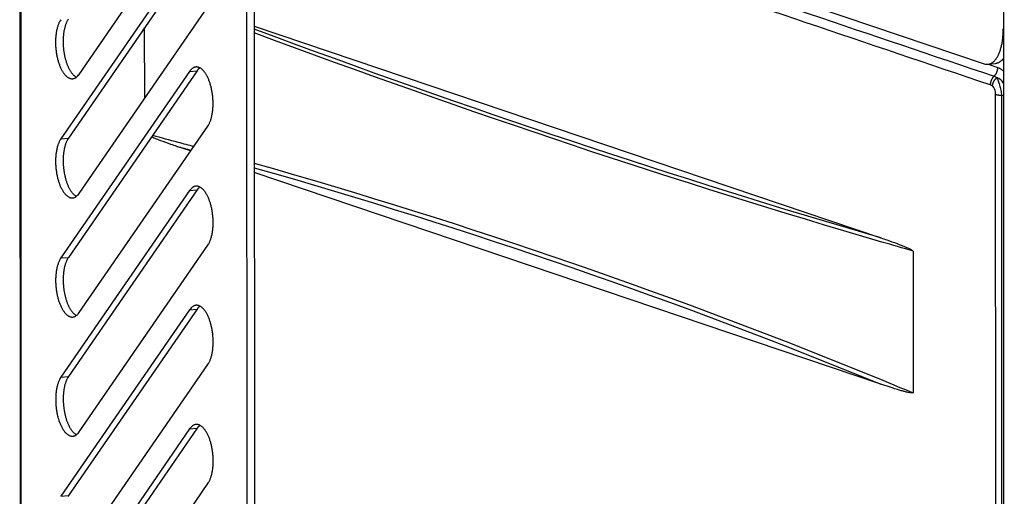
# Model space of a CAD drawing. Extents: x 61 to 2032, y 67 to 2915.
# Drawn here: x 411 to 504, y 642 to 687 of the extents above; entities that cross this region are included whole.
import ezdxf

# ---------------------------------------------------------------- set-up
doc = ezdxf.new("R2010")
doc.units = 0
doc.header["$MEASUREMENT"] = 0
for name, color, linetype in [('V1L204', 7, 'CONTINUOUS'), ('V1L219', 7, 'CONTINUOUS'), ('V1L226', 7, 'CONTINUOUS')]:
    doc.layers.add(name, color=color, linetype=linetype)

msp = doc.modelspace()

# ---------------------------------------------------------------- linework, layer by layer
at = {"layer": 'V1L204', "color": 1, "linetype": 'Continuous'}
for p, q in [((411.35735, 745.30048), (411.50438, 372.56504)), ((432.74899, 727.79066), (432.86504, 433.60674)), ((433.46219, 727.85319), (433.57823, 433.66927)), ((433.47096, 705.61967), (502.32434, 682.37095)), ((416.96025, 681.37642), (429.09316, 698.9646)), ((427.37038, 692.88404), (415.23747, 675.29585)), ((428.08357, 692.94657), (415.95066, 675.35838)), ((504.132, 693.1873), (504.22433, 459.11802)), ((416.96468, 670.14589), (429.09759, 687.73407)), ((433.47873, 685.91698), (492.58379, 665.95984)), ((427.37481, 681.6535), (415.2419, 664.06532)), ((428.088, 681.71604), (415.95509, 664.12785)), ((502.67217, 682.32677), (503.38537, 682.38931)), ((416.96911, 658.91536), (429.10202, 676.50354)), ((427.48013, 674.1524), (426.18953, 674.58818)), ((492.58923, 652.16796), (433.48417, 672.1251)), ((427.37924, 670.42297), (415.24633, 652.83479)), ((428.09243, 670.48551), (415.95952, 652.89732)), ((416.97354, 647.68482), (429.10645, 665.27301)), ((427.38367, 659.19244), (415.25075, 641.60425)), ((428.09686, 659.25497), (415.96395, 641.66679)), ((416.97797, 636.45429), (429.11088, 654.04248)), ((427.3881, 647.96191), (415.25518, 630.37372)), ((428.10129, 648.02444), (415.96838, 630.43626)), ((416.9824, 625.22376), (429.11531, 642.81195))]:
    msp.add_line(p, q, dxfattribs=at)
for points in [[(415.23299, 686.52634), (415.17421, 686.43504, 0.01745507), (415.1176, 686.33346, 0.01486755), (415.06316, 686.22117, 0.01325564), (415.01132, 686.09865, 0.01272675), (414.9628, 685.9656, 0.01188403), (414.91792, 685.8228, 0.01110111), (414.87726, 685.67028, 0.01034786), (414.84106, 685.50905, 0.00982098), (414.80992, 685.33952, 0.00927599), (414.78394, 685.1629, 0.00885704), (414.76364, 684.97993, 0.00845418), (414.74897, 684.79197, 0.00814725), (414.74033, 684.60003, 0.00786895), (414.73752, 684.40551, 0.00764874), (414.74076, 684.20963, 0.00747253), (414.74971, 684.01369, 0.00732503), (414.76445, 683.81899, 0.00723839), (414.7845, 683.62666, 0.00715747), (414.80979, 683.43796, 0.00714391), (414.83975, 683.25376, 0.00710706), (414.87419, 683.07523, 0.00718152), (414.91255, 682.90284, 0.00724037), (414.95455, 682.73756, 0.00732142), (414.9995, 682.57982, 0.0072787), (415.04716, 682.43005, 0.00771394), (415.09828, 682.28528, 0.00808426), (415.15393, 682.14306, 0.00839534), (415.21401, 682.00398, 0.00927612), (415.27856, 681.86956, 0.01015579), (415.34723, 681.74065, 0.01113123), (415.42001, 681.61851, 0.01224623), (415.49643, 681.50394, 0.01364832), (415.57631, 681.39834, 0.01526906), (415.65909, 681.30228, 0.01718974), (415.74444, 681.21709, 0.01937779), (415.83172, 681.14303, 0.02178276), (415.92046, 681.08123, 0.02478179), (416.01011, 681.03178, 0.02820098), (416.10015, 680.99556, 0.03068664), (416.18963, 680.97176, 0.03144593), (416.27782, 680.96075, 0.03593654), (416.36561, 680.96352, 0.04261836), (416.45289, 680.98088, 0.03351896), (416.5338, 681.005, 0.01472586), (416.6059, 681.03344, 0.04103718), (416.6906, 681.09184, 0.05918187), (416.81017, 681.20814, 0.02575851), (416.96029, 681.37644, 0.01299863)], [(415.94621, 686.58897), (415.89293, 686.50642, 0.01422044), (415.84228, 686.41776, 0.01326701), (415.79435, 686.32266, 0.01213672), (415.7492, 686.22187, 0.01114005), (415.70715, 686.11573, 0.01027658), (415.66818, 686.00497, 0.00950327), (415.63249, 685.8899, 0.00882636), (415.60001, 685.77124, 0.00822443), (415.57091, 685.64941, 0.0077098), (415.54505, 685.52509, 0.00723076), (415.52254, 685.39874, 0.00683253), (415.50322, 685.27097, 0.00645117), (415.48713, 685.14227, 0.00614462), (415.47409, 685.01314, 0.00583868), (415.4641, 684.88406, 0.00559853), (415.45692, 684.75547, 0.00534555), (415.45256, 684.62781, 0.00516565), (415.45077, 684.50136, 0.00496881), (415.4515, 684.3765, 0.00481094), (415.4545, 684.25366, 0.00462844), (415.45971, 684.13326, 0.00454694), (415.46694, 684.01464, 0.00437872), (415.47623, 683.89691, 0.00439809), (415.4877, 683.77818, 0.00448503), (415.50167, 683.65676, 0.00447428), (415.51817, 683.53312, 0.00466779), (415.53736, 683.40789, 0.00481816), (415.55924, 683.28144, 0.00496696), (415.58402, 683.15396, 0.00510249), (415.61166, 683.02589, 0.00532048), (415.64232, 682.89768, 0.00551539), (415.67593, 682.76977, 0.00576487), (415.71263, 682.64267, 0.00601583), (415.7523, 682.51685, 0.00634368), (415.79504, 682.3929, 0.0066493), (415.84066, 682.27131, 0.00699754), (415.8892, 682.15275, 0.00747238), (415.94053, 682.03757, 0.00812977), (415.99468, 681.92647, 0.00844876), (416.051, 681.82004, 0.0084648), (416.10929, 681.71909, 0.00999523), (416.17077, 681.62294, 0.01292876), (416.23582, 681.53198, 0.01087033), (416.29818, 681.45004, 0.00422448), (416.3556, 681.37902, 0.016749), (416.43125, 681.30442, 0.03420771), (416.5496, 681.21149, 0.01982708), (416.70573, 681.10295, 0.01128628)], [(502.32435, 682.371), (502.4107, 682.34621, 0.025732), (502.49819, 682.33047, 0.02573903), (502.58693, 682.32408, 0.0262915), (502.67652, 682.32721, 0.02790649), (502.76657, 682.34091, 0.02841249), (502.85671, 682.36513, 0.02815326), (502.94657, 682.40063, 0.02719406), (503.03576, 682.44719, 0.02606569), (503.12382, 682.50549, 0.0243644), (503.21037, 682.5751, 0.02265584), (503.29492, 682.65648, 0.02071946), (503.37712, 682.74902, 0.01898118), (503.45647, 682.85294, 0.01723673), (503.53268, 682.96746, 0.01574653), (503.60525, 683.09257, 0.01427909), (503.67399, 683.22724, 0.01300132), (503.73843, 683.3712, 0.01196749), (503.79849, 683.52363, 0.01117398), (503.85376, 683.68418, 0.01006783), (503.90424, 683.85067, 0.00885123), (503.94959, 684.02211, 0.00893389), (503.99004, 684.20148, 0.00963292), (504.02537, 684.38947, 0.00714003), (504.05544, 684.56881, 0.00301491), (504.07997, 684.73313, 0.00880691), (504.10072, 684.94538, 0.01374454), (504.11909, 685.27195, 0.00670291), (504.13498, 685.69957, 0.00361437)], [(504.13607, 682.86956), (504.11319, 682.83995, -0.00496228), (504.09008, 682.81126, -0.00512708), (504.06673, 682.78349, -0.00528044), (504.04316, 682.75664, -0.00541178), (504.01938, 682.73074, -0.00556099), (503.9954, 682.70577, -0.00570549), (503.97123, 682.68175, -0.00586152), (503.94687, 682.65866, -0.0060068), (503.92234, 682.63655, -0.0061658), (503.89766, 682.61537, -0.00631329), (503.87281, 682.59516, -0.00647151), (503.84783, 682.57588, -0.00661312), (503.82272, 682.55758, -0.00677428), (503.79748, 682.54022, -0.00692546), (503.77214, 682.52383, -0.00706082), (503.74669, 682.50837, -0.00715064), (503.72117, 682.49388, -0.00734848), (503.69554, 682.48031, -0.00761012), (503.6698, 682.4677, -0.00753607), (503.64411, 682.45602, -0.00715433), (503.61851, 682.44531, -0.00795566), (503.59247, 682.43545, -0.00953211), (503.56578, 682.42646, -0.00741317), (503.5407, 682.41857, -0.00274446), (503.51801, 682.41188, -0.01038238), (503.48889, 682.4053, -0.01803132), (503.44407, 682.39772, -0.00900525), (503.3854, 682.38934, -0.00483741)], [(429.10202, 676.50357), (429.1608, 676.59487, 0.01745497), (429.21742, 676.69645, 0.01486752), (429.27186, 676.80875, 0.01325566), (429.3237, 676.93127, 0.01272681), (429.37222, 677.06431, 0.01188413), (429.41711, 677.20712, 0.01110123), (429.45777, 677.35964, 0.010348), (429.49397, 677.52086, 0.00982114), (429.52512, 677.6904, 0.00927615), (429.5511, 677.86701, 0.00885722), (429.5714, 678.04999, 0.00845436), (429.58607, 678.23795, 0.00814743), (429.59471, 678.42989, 0.00786914), (429.59753, 678.62441, 0.00764893), (429.59429, 678.82029, 0.00747273), (429.58534, 679.01623, 0.00732524), (429.5706, 679.21093, 0.0072386), (429.55055, 679.40326, 0.00715768), (429.52526, 679.59196, 0.00714413), (429.4953, 679.77616, 0.00710728), (429.46086, 679.95469, 0.00718174), (429.42251, 680.12708, 0.00724058), (429.38051, 680.29236, 0.00732165), (429.33556, 680.45011, 0.00727896), (429.28789, 680.59987, 0.00771407), (429.23678, 680.74464, 0.00808405), (429.18112, 680.88686, 0.008395), (429.12105, 681.02594, 0.00927579), (429.0565, 681.16037, 0.01015546), (428.98783, 681.28928, 0.01113089), (428.91505, 681.41141, 0.01224589), (428.83863, 681.52598, 0.013648), (428.75876, 681.63158, 0.01526878), (428.67597, 681.72764, 0.01718953), (428.59063, 681.81283, 0.01937768), (428.50335, 681.88689, 0.02178279), (428.41461, 681.94868, 0.02478205), (428.32496, 681.99814, 0.02820153), (428.23493, 682.03435, 0.03068753), (428.14546, 682.05816, 0.03144709), (428.05727, 682.06917, 0.03593808), (427.96948, 682.06639, 0.04262032), (427.8822, 682.04904, 0.03352045), (427.8013, 682.02491, 0.01472647), (427.7292, 681.99647, 0.04103872), (427.64451, 681.93807, 0.0591832), (427.52494, 681.82177, 0.0257587), (427.37484, 681.65347, 0.01299864)], [(428.34251, 681.98951), (428.33298, 681.98224, 0.0033309), (428.32351, 681.97484, 0.00332846), (428.31411, 681.96728, 0.00329293), (428.30479, 681.95958, 0.00322433), (428.29554, 681.95173, 0.00316867), (428.28636, 681.94374, 0.00311772), (428.27725, 681.93562, 0.00306834), (428.26822, 681.92736, 0.00301451), (428.25926, 681.91897, 0.00296535), (428.25037, 681.91044, 0.00291438), (428.24155, 681.90179, 0.00286625), (428.23281, 681.89301, 0.00281486), (428.22414, 681.88411, 0.00277044), (428.21555, 681.87508, 0.00272634), (428.20703, 681.86594, 0.00267543), (428.19858, 681.85668, 0.00261383), (428.19021, 681.84731, 0.00259163), (428.18191, 681.83781, 0.00259404), (428.17367, 681.82819, 0.00248338), (428.16553, 681.81851, 0.00228836), (428.15751, 681.80878, 0.00247187), (428.14945, 681.79878, 0.00287111), (428.14128, 681.78843, 0.00216508), (428.13366, 681.77865, 0.00078697), (428.1268, 681.76976, 0.00294678), (428.11816, 681.75813, 0.00490897), (428.10507, 681.73995, 0.00237428), (428.08805, 681.71599, 0.00125944)], [(415.23747, 675.2959), (415.17868, 675.20459, 0.01745404), (415.12207, 675.10301, 0.01486674), (415.06762, 674.99071, 0.01325499), (415.01578, 674.86819, 0.01272619), (414.96726, 674.73514, 0.01188358), (414.92238, 674.59233, 0.01110075), (414.88172, 674.4398, 0.01034758), (414.84551, 674.27857, 0.00982077), (414.81437, 674.10903, 0.00927583), (414.78839, 673.93241, 0.00885694), (414.76808, 673.74943, 0.00845412), (414.75342, 673.56147, 0.00814723), (414.74477, 673.36952, 0.00786897), (414.74196, 673.175, 0.00764879), (414.7452, 672.97911, 0.00747261), (414.75415, 672.78317, 0.00732514), (414.76889, 672.58847, 0.00723853), (414.78893, 672.39614, 0.00715763), (414.81422, 672.20744, 0.0071441), (414.84418, 672.02324, 0.00710728), (414.87862, 671.8447, 0.00718176), (414.91698, 671.67231, 0.00724062), (414.95898, 671.50703, 0.00732171), (415.00393, 671.34929, 0.00727905), (415.05159, 671.19952, 0.00771415), (415.10271, 671.05475, 0.00808402), (415.15836, 670.91253, 0.0083949), (415.21844, 670.77345, 0.00927568), (415.28298, 670.63902, 0.01015533), (415.35166, 670.51011, 0.01113074), (415.42443, 670.38798, 0.0122457), (415.50086, 670.27341, 0.01364777), (415.58073, 670.1678, 0.0152685), (415.66351, 670.07175, 0.01718918), (415.74886, 669.98655, 0.01937727), (415.83614, 669.91249, 0.02178232), (415.92487, 669.8507, 0.0247815), (416.01452, 669.80124, 0.02820093), (416.10455, 669.76503, 0.03068694), (416.19403, 669.74122, 0.03144659), (416.28222, 669.73021, 0.03593768), (416.37001, 669.73298, 0.04262011), (416.45728, 669.75033, 0.03352053), (416.53818, 669.77446, 0.01472657), (416.61028, 669.80289, 0.04103912), (416.69498, 669.86129, 0.05918422), (416.81454, 669.9776, 0.02575924), (416.96465, 670.14589, 0.01299892)], [(415.95068, 675.35842), (415.8974, 675.27587, 0.01422115), (415.84674, 675.18721, 0.01326774), (415.79881, 675.09212, 0.01213744), (415.75366, 674.99132, 0.01114075), (415.7116, 674.88519, 0.01027725), (415.67263, 674.77443, 0.00950391), (415.63694, 674.65936, 0.00882697), (415.60446, 674.5407, 0.00822501), (415.57535, 674.41887, 0.00771035), (415.54949, 674.29455, 0.00723127), (415.52698, 674.1682, 0.00683302), (415.50765, 674.04044, 0.00645163), (415.49157, 673.91173, 0.00614506), (415.47852, 673.7826, 0.00583909), (415.46853, 673.65353, 0.00559892), (415.46136, 673.52493, 0.00534592), (415.45699, 673.39728, 0.00516601), (415.4552, 673.27083, 0.00496915), (415.45593, 673.14597, 0.00481126), (415.45893, 673.02313, 0.00462876), (415.46414, 672.90272, 0.00454724), (415.47137, 672.78411, 0.00437895), (415.48066, 672.66637, 0.00439822), (415.49213, 672.54765, 0.00448504), (415.5061, 672.42623, 0.00447425), (415.5226, 672.30258, 0.00466779), (415.54179, 672.17736, 0.00481817), (415.56367, 672.05091, 0.00496696), (415.58845, 671.92343, 0.00510249), (415.61609, 671.79536, 0.00532048), (415.64675, 671.66714, 0.00551539), (415.68036, 671.53924, 0.00576487), (415.71706, 671.41214, 0.00601583), (415.75673, 671.28632, 0.00634368), (415.79947, 671.16237, 0.0066493), (415.84509, 671.04078, 0.00699754), (415.89363, 670.92221, 0.00747238), (415.94496, 670.80704, 0.00812977), (415.99911, 670.69593, 0.00844876), (416.05543, 670.58951, 0.0084648), (416.11372, 670.48855, 0.00999523), (416.1752, 670.39241, 0.01292876), (416.24025, 670.30145, 0.01087033), (416.30261, 670.21951, 0.00422448), (416.36003, 670.14849, 0.016749), (416.43568, 670.07388, 0.03420771), (416.55403, 669.98096, 0.01982708), (416.71016, 669.87242, 0.01128628)], [(429.10649, 665.27302), (429.16527, 665.36432, 0.01745469), (429.22189, 665.4659, 0.01486723), (429.27633, 665.5782, 0.01325537), (429.32817, 665.70072, 0.0127265), (429.37668, 665.83376, 0.01188381), (429.42156, 665.97657, 0.01110092), (429.46222, 666.1291, 0.01034769), (429.49842, 666.29032, 0.00982084), (429.52957, 666.45986, 0.00927587), (429.55554, 666.63647, 0.00885694), (429.57585, 666.81945, 0.00845409), (429.59051, 667.00741, 0.00814717), (429.59915, 667.19935, 0.00786889), (429.60197, 667.39387, 0.00764869), (429.59872, 667.58976, 0.00747249), (429.58977, 667.7857, 0.007325), (429.57503, 667.98039, 0.00723837), (429.55499, 668.17273, 0.00715746), (429.5297, 668.36143, 0.00714391), (429.49974, 668.54563, 0.00710707), (429.4653, 668.72416, 0.00718153), (429.42694, 668.89655, 0.00724039), (429.38494, 669.06183, 0.00732145), (429.33999, 669.21957, 0.00727874), (429.29232, 669.36934, 0.00771399), (429.24121, 669.51411, 0.00808433), (429.18555, 669.65633, 0.00839543), (429.12547, 669.79541, 0.00927622), (429.06093, 669.92984, 0.01015591), (428.99226, 670.05874, 0.01113139), (428.91948, 670.18087, 0.01224642), (428.84305, 670.29544, 0.01364855), (428.76318, 670.40105, 0.01526934), (428.68039, 670.49711, 0.01719009), (428.59504, 670.5823, 0.0193782), (428.50776, 670.65636, 0.02178323), (428.41902, 670.71815, 0.02478233), (428.32937, 670.7676, 0.02820158), (428.23934, 670.80381, 0.03068723), (428.14986, 670.82762, 0.03144643), (428.06167, 670.83863, 0.03593695), (427.97387, 670.83585, 0.04261857), (427.88659, 670.8185, 0.03351888), (427.80569, 670.79437, 0.01472577), (427.73358, 670.76593, 0.04103677), (427.64889, 670.70753, 0.05918085), (427.52931, 670.59122, 0.02575798), (427.3792, 670.42292, 0.01299834)], [(428.34694, 670.75897), (428.33741, 670.75171, 0.0033251), (428.32794, 670.7443, 0.00332268), (428.31854, 670.73675, 0.00328721), (428.30922, 670.72905, 0.00321875), (428.29997, 670.7212, 0.0031632), (428.29078, 670.71322, 0.00311236), (428.28168, 670.70509, 0.00306309), (428.27264, 670.69684, 0.00300937), (428.26368, 670.68844, 0.00296032), (428.25479, 670.67992, 0.00290947), (428.24597, 670.67127, 0.00286145), (428.23723, 670.6625, 0.00281018), (428.22856, 670.65359, 0.00276587), (428.21996, 670.64457, 0.00272187), (428.21144, 670.63543, 0.00267108), (428.20299, 670.62617, 0.00260962), (428.19462, 670.61681, 0.00258748), (428.18631, 670.60732, 0.00258993), (428.17807, 670.5977, 0.00247948), (428.16993, 670.58802, 0.0022848), (428.16191, 670.5783, 0.00246807), (428.15384, 670.5683, 0.00286674), (428.14567, 670.55795, 0.00216183), (428.13804, 670.54818, 0.0007858), (428.13118, 670.53929, 0.0029424), (428.12254, 670.52767, 0.00490185), (428.10944, 670.5095, 0.0023709), (428.09242, 670.48555, 0.00125766)], [(415.24194, 664.06535), (415.18315, 663.97404, 0.01745432), (415.12653, 663.87246, 0.01486703), (415.07209, 663.76016, 0.01325529), (415.02024, 663.63764, 0.0127265), (414.97172, 663.50459, 0.01188389), (414.92684, 663.36178, 0.01110106), (414.88617, 663.20926, 0.01034788), (414.84997, 663.04803, 0.00982106), (414.81882, 662.87849, 0.00927612), (414.79284, 662.70187, 0.00885722), (414.77253, 662.51889, 0.0084544), (414.75786, 662.33093, 0.00814749), (414.74922, 662.13899, 0.00786922), (414.7464, 661.94447, 0.00764903), (414.74964, 661.74858, 0.00747284), (414.75859, 661.55264, 0.00732537), (414.77332, 661.35794, 0.00723876), (414.79337, 661.1656, 0.00715785), (414.81865, 660.9769, 0.00714432), (414.84861, 660.7927, 0.00710749), (414.88305, 660.61417, 0.00718196), (414.92141, 660.44178, 0.00724082), (414.96341, 660.2765, 0.00732191), (415.00836, 660.11875, 0.00727924), (415.05602, 659.96898, 0.00771434), (415.10714, 659.82422, 0.00808421), (415.16279, 659.682, 0.00839508), (415.22287, 659.54292, 0.00927587), (415.28741, 659.40849, 0.01015552), (415.35609, 659.27958, 0.01113091), (415.42887, 659.15745, 0.01224586), (415.50529, 659.04288, 0.0136479), (415.58516, 658.93727, 0.01526859), (415.66795, 658.84121, 0.01718922), (415.7533, 658.75602, 0.01937721), (415.84058, 658.68195, 0.02178214), (415.92931, 658.62016, 0.02478116), (416.01897, 658.5707, 0.02820037), (416.109, 658.53449, 0.03068617), (416.19848, 658.51068, 0.03144566), (416.28667, 658.49967, 0.03593653), (416.37446, 658.50244, 0.04261875), (416.46174, 658.51979, 0.03351957), (416.54264, 658.54391, 0.01472619), (416.61474, 658.57235, 0.04103823), (416.69944, 658.63075, 0.05918368), (416.81901, 658.74705, 0.02575929), (416.96912, 658.91534, 0.012999)], [(415.95505, 664.12787), (415.90176, 664.04532, 0.01422104), (415.85112, 663.95666, 0.01326749), (415.80319, 663.86157, 0.01213708), (415.75804, 663.76078, 0.01114032), (415.71599, 663.65465, 0.01027677), (415.67703, 663.54389, 0.00950339), (415.64134, 663.42882, 0.00882643), (415.60886, 663.31016, 0.00822446), (415.57976, 663.18833, 0.00770979), (415.5539, 663.06401, 0.00723072), (415.5314, 662.93767, 0.00683247), (415.51207, 662.8099, 0.00645108), (415.49599, 662.6812, 0.00614453), (415.48294, 662.55207, 0.00583857), (415.47295, 662.42299, 0.0055984), (415.46578, 662.2944, 0.00534541), (415.46142, 662.16674, 0.00516551), (415.45962, 662.04029, 0.00496866), (415.46036, 661.91544, 0.00481078), (415.46336, 661.79259, 0.00462827), (415.46857, 661.67219, 0.00454678), (415.4758, 661.55358, 0.00437859), (415.48509, 661.43584, 0.004398), (415.49656, 661.31712, 0.00448503), (415.51053, 661.1957, 0.0044743), (415.52703, 661.07205, 0.00466779), (415.54622, 660.94683, 0.00481815), (415.5681, 660.82038, 0.00496696), (415.59288, 660.6929, 0.00510249), (415.62052, 660.56483, 0.00532048), (415.65118, 660.43661, 0.00551539), (415.68479, 660.3087, 0.00576487), (415.72149, 660.1816, 0.00601583), (415.76116, 660.05578, 0.00634368), (415.8039, 659.93184, 0.0066493), (415.84952, 659.81025, 0.00699754), (415.89806, 659.69168, 0.00747238), (415.94939, 659.5765, 0.00812977), (416.00354, 659.4654, 0.00844876), (416.05986, 659.35897, 0.0084648), (416.11815, 659.25802, 0.00999523), (416.17963, 659.16188, 0.01292876), (416.24468, 659.07092, 0.01087033), (416.30704, 658.98898, 0.00422448), (416.36446, 658.91796, 0.016749), (416.44011, 658.84335, 0.03420771), (416.55846, 658.75043, 0.01982708), (416.71459, 658.64189, 0.01128628)], [(429.11085, 654.04247), (429.16964, 654.13377, 0.01745455), (429.22626, 654.23535, 0.0148672), (429.2807, 654.34765, 0.01325541), (429.33255, 654.47017, 0.0127266), (429.38107, 654.60322, 0.01188396), (429.42595, 654.74603, 0.01110111), (429.46661, 654.89855, 0.01034791), (429.50282, 655.05978, 0.00982107), (429.53397, 655.22932, 0.00927612), (429.55995, 655.40593, 0.0088572), (429.58025, 655.58891, 0.00845437), (429.59492, 655.77687, 0.00814745), (429.60356, 655.96882, 0.00786918), (429.60638, 656.16333, 0.00764898), (429.60314, 656.35922, 0.00747279), (429.59419, 656.55516, 0.00732531), (429.57946, 656.74986, 0.00723868), (429.55941, 656.94219, 0.00715777), (429.53412, 657.13089, 0.00714423), (429.50416, 657.31509, 0.0071074), (429.46972, 657.49363, 0.00718187), (429.43137, 657.66602, 0.00724072), (429.38937, 657.8313, 0.0073218), (429.34442, 657.98904, 0.00727913), (429.29675, 658.13881, 0.00771422), (429.24564, 658.28358, 0.00808407), (429.18998, 658.4258, 0.00839494), (429.1299, 658.56488, 0.0092757), (429.06536, 658.69931, 0.01015533), (428.99669, 658.82822, 0.0111307), (428.92391, 658.95035, 0.01224563), (428.84749, 659.06492, 0.01364764), (428.76761, 659.17053, 0.0152683), (428.68483, 659.26659, 0.01718889), (428.59948, 659.35178, 0.01937687), (428.5122, 659.42585, 0.02178178), (428.42347, 659.48764, 0.02478081), (428.33382, 659.5371, 0.02820006), (428.24378, 659.57332, 0.03068595), (428.15431, 659.59713, 0.03144558), (428.06612, 659.60814, 0.03593662), (427.97832, 659.60537, 0.0426191), (427.89105, 659.58802, 0.03352002), (427.81014, 659.5639, 0.01472643), (427.73804, 659.53546, 0.04103894), (427.65335, 659.47707, 0.05918481), (427.53378, 659.36077, 0.02575975), (427.38367, 659.19248, 0.01299922)], [(428.35137, 659.52844), (428.34184, 659.52118, 0.00332722), (428.33237, 659.51377, 0.00332483), (428.32297, 659.50621, 0.00328937), (428.31365, 659.49851, 0.00322088), (428.3044, 659.49067, 0.00316533), (428.29522, 659.48268, 0.00311447), (428.28611, 659.47456, 0.00306519), (428.27707, 659.4663, 0.00301145), (428.26811, 659.45791, 0.00296238), (428.25922, 659.44939, 0.00291151), (428.25041, 659.44074, 0.00286346), (428.24167, 659.43196, 0.00281216), (428.233, 659.42306, 0.00276783), (428.2244, 659.41404, 0.00272381), (428.21588, 659.40489, 0.002673), (428.20743, 659.39564, 0.00261149), (428.19906, 659.38627, 0.00258935), (428.19076, 659.37678, 0.0025918), (428.18252, 659.36716, 0.00248128), (428.17438, 659.35748, 0.00228646), (428.16636, 659.34775, 0.00246986), (428.15829, 659.33776, 0.00286882), (428.15013, 659.32741, 0.0021634), (428.1425, 659.31763, 0.00078637), (428.13564, 659.30874, 0.00294454), (428.127, 659.29712, 0.0049054), (428.11391, 659.27895, 0.00237261), (428.09689, 659.255, 0.00125857)], [(415.95952, 652.89732), (415.90623, 652.81477, 0.01422174), (415.85558, 652.72611, 0.01326821), (415.80765, 652.63102, 0.0121378), (415.7625, 652.53023, 0.01114102), (415.72045, 652.4241, 0.01027744), (415.68148, 652.31335, 0.00950403), (415.64579, 652.19828, 0.00882704), (415.61331, 652.07962, 0.00822504), (415.5842, 651.95779, 0.00771034), (415.55834, 651.83348, 0.00723124), (415.53584, 651.70713, 0.00683295), (415.51651, 651.57937, 0.00645154), (415.50043, 651.45066, 0.00614496), (415.48738, 651.32154, 0.00583898), (415.47739, 651.19246, 0.0055988), (415.47022, 651.06387, 0.00534579), (415.46585, 650.93621, 0.00516587), (415.46406, 650.80976, 0.004969), (415.46479, 650.6849, 0.0048111), (415.46779, 650.56206, 0.00462859), (415.473, 650.44166, 0.00454707), (415.48023, 650.32305, 0.00437881), (415.48952, 650.20531, 0.00439814), (415.50099, 650.08658, 0.00448504), (415.51496, 649.96516, 0.00447427), (415.53146, 649.84152, 0.00466779), (415.55065, 649.7163, 0.00481816), (415.57253, 649.58985, 0.00496696), (415.59731, 649.46237, 0.00510249), (415.62495, 649.3343, 0.00532048), (415.65561, 649.20608, 0.00551539), (415.68922, 649.07817, 0.00576487), (415.72592, 648.95107, 0.00601583), (415.76559, 648.82525, 0.00634368), (415.80833, 648.70131, 0.0066493), (415.85395, 648.57972, 0.00699754), (415.90249, 648.46115, 0.00747238), (415.95382, 648.34597, 0.00812977), (416.00797, 648.23487, 0.00844876), (416.06429, 648.12844, 0.0084648), (416.12258, 648.02749, 0.00999523), (416.18406, 647.93135, 0.01292876), (416.24911, 647.84039, 0.01087033), (416.31147, 647.75844, 0.00422448), (416.36889, 647.68743, 0.016749), (416.44454, 647.61282, 0.03420771), (416.56289, 647.5199, 0.01982708), (416.71902, 647.41135, 0.01128628)], [(415.2463, 652.8348), (415.18752, 652.74349, 0.01745446), (415.1309, 652.64191, 0.01486706), (415.07646, 652.52962, 0.01325524), (415.02462, 652.40709, 0.0127264), (414.9761, 652.27405, 0.01188374), (414.93122, 652.13124, 0.01110087), (414.89056, 651.97871, 0.01034767), (414.85436, 651.81749, 0.00982083), (414.82322, 651.64795, 0.00927587), (414.79724, 651.47133, 0.00885695), (414.77694, 651.28835, 0.00845412), (414.76227, 651.10039, 0.0081472), (414.75363, 650.90845, 0.00786893), (414.75081, 650.71393, 0.00764874), (414.75405, 650.51804, 0.00747254), (414.76301, 650.3221, 0.00732507), (414.77774, 650.1274, 0.00723844), (414.79779, 649.93507, 0.00715753), (414.82308, 649.74637, 0.00714399), (414.85304, 649.56217, 0.00710716), (414.88748, 649.38363, 0.00718163), (414.92584, 649.21125, 0.00724048), (414.96784, 649.04597, 0.00732156), (415.01279, 648.88822, 0.00727889), (415.06045, 648.73845, 0.00771397), (415.11157, 648.59368, 0.00808382), (415.16722, 648.45147, 0.00839469), (415.2273, 648.31238, 0.00927543), (415.29184, 648.17796, 0.01015505), (415.36052, 648.04905, 0.01113042), (415.43329, 647.92692, 0.01224534), (415.50971, 647.81234, 0.01364736), (415.58959, 647.70674, 0.01526803), (415.67237, 647.61068, 0.01718866), (415.75771, 647.52548, 0.01937669), (415.84499, 647.45142, 0.0217817), (415.93373, 647.38962, 0.02478087), (416.02337, 647.34016, 0.02820032), (416.1134, 647.30395, 0.03068647), (416.20288, 647.28014, 0.03144632), (416.29106, 647.26913, 0.03593767), (416.37885, 647.2719, 0.0426205), (416.46613, 647.28925, 0.03352114), (416.54703, 647.31337, 0.0147269), (416.61913, 647.3418, 0.04104017), (416.70382, 647.4002, 0.05918603), (416.82338, 647.5165, 0.02576002), (416.97348, 647.68478, 0.01299929)], [(429.11533, 642.81192), (429.17411, 642.90322, 0.01745427), (429.23073, 643.00481, 0.01486691), (429.28517, 643.1171, 0.01325512), (429.33701, 643.23963, 0.01272629), (429.38553, 643.37267, 0.01188365), (429.43041, 643.51548, 0.0111008), (429.47107, 643.66801, 0.0103476), (429.50727, 643.82924, 0.00982078), (429.53842, 643.99877, 0.00927583), (429.56439, 644.17539, 0.00885692), (429.5847, 644.35837, 0.0084541), (429.59936, 644.54634, 0.00814719), (429.60801, 644.73828, 0.00786892), (429.61082, 644.9328, 0.00764873), (429.60758, 645.12869, 0.00747255), (429.59863, 645.32463, 0.00732508), (429.58389, 645.51933, 0.00723846), (429.56384, 645.71166, 0.00715755), (429.53856, 645.90036, 0.00714402), (429.50859, 646.08456, 0.00710719), (429.47415, 646.2631, 0.00718166), (429.4358, 646.43549, 0.00724052), (429.3938, 646.60077, 0.00732161), (429.34885, 646.75851, 0.00727894), (429.30118, 646.90828, 0.00771403), (429.25007, 647.05305, 0.00808389), (429.19441, 647.19527, 0.00839476), (429.13434, 647.33435, 0.00927552), (429.06979, 647.46877, 0.01015515), (429.00112, 647.59768, 0.01113053), (428.92834, 647.71982, 0.01224547), (428.85192, 647.83439, 0.01364751), (428.77205, 647.94, 0.01526821), (428.68927, 648.03605, 0.01718886), (428.60392, 648.12125, 0.01937692), (428.51664, 648.19531, 0.02178196), (428.42791, 648.2571, 0.02478115), (428.33826, 648.30656, 0.02820062), (428.24823, 648.34278, 0.03068673), (428.15876, 648.36659, 0.03144651), (428.07057, 648.3776, 0.03593777), (427.98278, 648.37483, 0.04262046), (427.8955, 648.35748, 0.03352098), (427.8146, 648.33335, 0.0147268), (427.7425, 648.30492, 0.04103983), (427.65781, 648.24652, 0.05918535), (427.53825, 648.13022, 0.0257597), (427.38814, 647.96193, 0.01299914)], [(428.3558, 648.29791), (428.34627, 648.29065, 0.0033259), (428.3368, 648.28324, 0.00332342), (428.3274, 648.27568, 0.00328788), (428.31808, 648.26798, 0.00321935), (428.30882, 648.26014, 0.00316374), (428.29964, 648.25215, 0.00311283), (428.29054, 648.24403, 0.00306351), (428.2815, 648.23577, 0.00300973), (428.27254, 648.22738, 0.00296062), (428.26365, 648.21885, 0.00290972), (428.25483, 648.2102, 0.00286165), (428.24608, 648.20143, 0.00281033), (428.23741, 648.19252, 0.00276597), (428.22882, 648.1835, 0.00272193), (428.22029, 648.17436, 0.00267111), (428.21184, 648.1651, 0.0026096), (428.20347, 648.15573, 0.00258743), (428.19516, 648.14624, 0.00258984), (428.18692, 648.13662, 0.00247936), (428.17878, 648.12694, 0.00228466), (428.17075, 648.11721, 0.00246788), (428.16268, 648.10722, 0.00286648), (428.15451, 648.09687, 0.0021616), (428.14689, 648.08709, 0.00078571), (428.14003, 648.0782, 0.00294205), (428.13138, 648.06657, 0.00490115), (428.11828, 648.0484, 0.00237051), (428.10125, 648.02445, 0.00125745)], [(415.96399, 641.66676), (415.9107, 641.58422, 0.01422245)]]:
    msp.add_lwpolyline(points, format="xyb", dxfattribs=at)
for points, knots in [([(426.18953, 674.58816), (425.99915, 674.65246), (425.49149, 674.81549), (424.88865, 675.03834), (424.31753, 675.24962), (424.0219, 675.36948), (423.82147, 675.45265), (423.77965, 675.47053)], [0, 0, 0, 0, 0.0031517257, 0.008404195, 0.0099804807, 0.01260748, 0.01330042, 0.01330042, 0.01330042, 0.01330042]), ([(492.58381, 665.95985), (492.77417, 665.89555), (493.28183, 665.73253), (493.88468, 665.50967), (494.4558, 665.2984), (494.75723, 665.17618), (495.04286, 665.05758), (495.24916, 664.96306), (495.45542, 664.8559), (495.58054, 664.75869), (495.62716, 664.72086)], [0, 0, 0, 0, 0.0031517257, 0.008404195, 0.0099804807, 0.01260748, 0.013396619, 0.014711522, 0.016028429, 0.016820005, 0.016820005, 0.016820005, 0.016820005]), ([(495.63253, 651.35176), (495.57037, 651.34169), (495.41346, 651.33469), (495.19103, 651.37764), (494.93722, 651.43735), (494.65159, 651.51279), (494.23914, 651.63143), (493.66802, 651.80749), (493.0969, 651.99001), (492.71615, 652.1251), (492.58918, 652.16799)], [0, 0, 0, 0, 0.0010551716, 0.0026344198, 0.003686426, 0.005263323, 0.0073649514, 0.010516795, 0.014718833, 0.016820005, 0.016820005, 0.016820005, 0.016820005])]:
    msp.add_open_spline(points, degree=3, knots=knots, dxfattribs=at)
at = {"layer": 'V1L219', "color": 1, "linetype": 'Continuous'}
for p, q in [((423.14482, 679.10478), (423.14219, 685.78341)), ((502.69748, 682.32899), (503.6137, 682.01963)), ((503.48813, 471.76422), (503.40621, 679.45875)), ((503.98766, 679.37348), (504.13742, 679.4285)), ((504.06959, 471.67894), (503.98766, 679.37348)), ((495.62721, 664.72088), (495.63248, 651.35172))]:
    msp.add_line(p, q, dxfattribs=at)
for points in [[(503.25739, 681.20029), (503.27878, 681.22046, 0.00722454), (503.29975, 681.24139, 0.00707303), (503.32029, 681.26311, 0.00699277), (503.34039, 681.28557, 0.00703975), (503.35997, 681.30876, 0.00704118), (503.37901, 681.33264, 0.00702497), (503.39748, 681.35721, 0.00700243), (503.41536, 681.38241, 0.0069993), (503.43258, 681.40823, 0.00698371), (503.44915, 681.43461, 0.0069738), (503.46502, 681.46155, 0.00695527), (503.48018, 681.48898, 0.00693986), (503.49458, 681.51688, 0.0069281), (503.50823, 681.54519, 0.00692383), (503.52107, 681.57389, 0.00689336), (503.53313, 681.60292, 0.00683847), (503.54435, 681.63223, 0.00687716), (503.55476, 681.66181, 0.00698323), (503.56432, 681.69164, 0.00679117), (503.57304, 681.72151, 0.00635887), (503.58088, 681.75131, 0.00694451), (503.5879, 681.78164, 0.00816186), (503.59407, 681.81268, 0.00630305), (503.59935, 681.84186, 0.00241621), (503.6037, 681.86826, 0.00863809), (503.60742, 681.90182, 0.0147818), (503.61077, 681.95297, 0.00741052), (503.61372, 682.01964, 0.00399943)], [(503.25739, 681.20029), (503.23629, 681.18039, 0.0071553), (503.21558, 681.15973, 0.00698453), (503.19526, 681.13829, 0.00690195), (503.17537, 681.1161, 0.00696334), (503.15596, 681.09317, 0.00697203), (503.13705, 681.06955, 0.00696262), (503.11869, 681.04522, 0.00694507), (503.1009, 681.02025, 0.00695057), (503.08373, 680.99464, 0.0069404), (503.06718, 680.96844, 0.00693877), (503.05132, 680.94167, 0.00692542), (503.03615, 680.91438, 0.00691827), (503.02171, 680.88659, 0.00691176), (503.008, 680.85836, 0.00691596), (502.99508, 680.82971, 0.00689024), (502.98294, 680.80071, 0.0068428), (502.97162, 680.77139, 0.00688754), (502.9611, 680.74176, 0.00700401), (502.95143, 680.71185, 0.0068135), (502.9426, 680.68188, 0.00638195), (502.93464, 680.65193, 0.00698326), (502.9275, 680.62142, 0.00822896), (502.92123, 680.59015, 0.0063438), (502.91585, 680.56074, 0.00240182), (502.91141, 680.53412, 0.00873262), (502.90761, 680.50021, 0.01497201), (502.90419, 680.44845, 0.00748877), (502.90117, 680.38093, 0.00403133)], [(503.10304, 680.27501), (503.10591, 680.30321, -0.00710206), (503.10959, 680.3316, -0.00691021), (503.11411, 680.3602, -0.00680632), (503.11946, 680.38897, -0.00684576), (503.12567, 680.41785, -0.00683263), (503.13272, 680.44681, -0.00680316), (503.14064, 680.47581, -0.0067656), (503.14939, 680.5048, -0.00675198), (503.15901, 680.53374, -0.00672304), (503.16945, 680.5626, -0.0067039), (503.18074, 680.59132, -0.00667354), (503.19284, 680.61987, -0.00665071), (503.20577, 680.64819, -0.00662873), (503.21947, 680.67625, -0.00661853), (503.23397, 680.704, -0.00658007), (503.2492, 680.73141, -0.00652255), (503.26516, 680.75841, -0.00655338), (503.28184, 680.78502, -0.00665349), (503.29924, 680.81118, -0.00646268), (503.31719, 680.83677, -0.00604586), (503.33564, 680.8617, -0.006608), (503.35501, 680.88638, -0.00777822), (503.37548, 680.91091, -0.0059907), (503.39504, 680.9336, -0.00226721), (503.413, 680.95382, -0.00824037), (503.43699, 680.97821, -0.0141182), (503.47501, 681.01369, -0.00706091), (503.52547, 681.05892, -0.00380143)], [(503.98772, 679.37345), (503.96349, 679.37486, -0.00123997), (503.93939, 679.37638, -0.00124577), (503.91542, 679.37802, -0.001265), (503.89159, 679.37976, -0.0013044), (503.86796, 679.38162, -0.0013412), (503.84453, 679.3836, -0.00137679), (503.82135, 679.38568, -0.00141583), (503.79842, 679.38787, -0.00145982), (503.77579, 679.39018, -0.00150706), (503.75346, 679.39259, -0.00155753), (503.73149, 679.3951, -0.00161247), (503.70987, 679.39772, -0.00167051), (503.68865, 679.40044, -0.00173699), (503.66784, 679.40325, -0.00180898), (503.64747, 679.40616, -0.00188247), (503.62755, 679.40916, -0.00195226), (503.60812, 679.41225, -0.00206041), (503.58917, 679.41543, -0.00219953), (503.57072, 679.4187, -0.00225306), (503.55285, 679.42203, -0.00221512), (503.53562, 679.42541, -0.00256199), (503.51874, 679.42892, -0.00322449), (503.50217, 679.43259, -0.0026522), (503.48694, 679.43608, -0.00101671), (503.47346, 679.43926, -0.00396153), (503.45755, 679.44346, -0.00773702), (503.43486, 679.45006, -0.00435374), (503.40625, 679.45879, -0.00248048)]]:
    msp.add_lwpolyline(points, format="xyb", dxfattribs=at)
for points in [[(433.47129, 704.76392), (456.73333, 696.90936), (479.99537, 689.05481), (503.25739, 681.20029)], [(502.90117, 680.38093), (479.75797, 688.19529), (456.61482, 696.0097), (433.47166, 703.82412)], [(503.25739, 681.20029), (503.34425, 681.17093), (503.43189, 681.12821), (503.52547, 681.05892)], [(503.10304, 680.27501), (503.03644, 680.32448), (502.96871, 680.35806), (502.90117, 680.38093)]]:
    msp.add_open_spline(points, degree=3, dxfattribs=at)
for points, knots in [([(495.62716, 664.72086), (494.64789, 665.00212), (493.66714, 665.28593), (473.48865, 671.16897), (453.74341, 677.74254), (433.47898, 685.28293)], [2, 2, 2, 2, 18.006053, 18.006053, 330.83408, 330.83408, 330.83408, 330.83408]), ([(503.61372, 682.01964), (503.75475, 681.972), (503.9318, 681.87335), (504.10246, 681.71119), (504.13654, 681.6757)], [2, 2, 2, 2, 2.8919411, 3.1180403, 3.1180403, 3.1180403, 3.1180403]), ([(503.52547, 681.05892), (503.56155, 680.97966), (503.63799, 680.78757), (503.76498, 680.37905), (503.88938, 679.88026), (503.95802, 679.53782), (503.98772, 679.37345)], [2, 2, 2, 2, 2.3030995, 2.5919628, 2.874647, 3.1623384, 3.1623384, 3.1623384, 3.1623384]), ([(504.13698, 680.54871), (504.09959, 680.61685), (503.95378, 680.82762), (503.73317, 680.98047), (503.55532, 681.04875), (503.52547, 681.05892)], [4.305523, 4.305523, 4.305523, 4.305523, 4.6900255, 5.6131121, 5.7971447, 5.7971447, 5.7971447, 5.7971447]), ([(503.40625, 679.45879), (503.40617, 679.54636), (503.39297, 679.72533), (503.32699, 679.97334), (503.22486, 680.1634), (503.14483, 680.24409), (503.10304, 680.27501)], [2, 2, 2, 2, 2.2876913, 2.5703756, 2.8592389, 3.1623384, 3.1623384, 3.1623384, 3.1623384]), ([(423.8901, 675.63066), (424.68729, 675.41956), (425.48369, 675.20683), (426.77963, 674.85767), (427.27964, 674.72223), (427.77934, 674.58614)], [5.7969717, 5.7969717, 5.7969717, 5.7969717, 18.006053, 18.006053, 25.68364, 25.68364, 25.68364, 25.68364]), ([(433.48382, 673.00079), (453.74755, 667.25565), (473.49288, 660.44154), (493.67231, 652.16568), (494.65312, 651.76009), (495.63253, 651.35176)], [54.968604, 54.968604, 54.968604, 54.968604, 367.79663, 367.79663, 383.80268, 383.80268, 383.80268, 383.80268])]:
    msp.add_open_spline(points, degree=3, knots=knots, dxfattribs=at)
at = {"layer": 'V1L226', "color": 1, "linetype": 'Continuous'}
for p, q in [((411.61723, 372.48416), (411.4702, 745.21959)), ((427.37481, 681.6535), (428.088, 681.71604)), ((415.23747, 675.29585), (415.95066, 675.35838)), ((427.37924, 670.42297), (428.09243, 670.48551)), ((415.2419, 664.06532), (415.95509, 664.12785)), ((427.38367, 659.19244), (428.09686, 659.25497)), ((415.24633, 652.83479), (415.95952, 652.89732)), ((427.3881, 647.96191), (428.10129, 648.02444)), ((415.25075, 641.60425), (415.96395, 641.66679))]:
    msp.add_line(p, q, dxfattribs=at)
for points in [[(492.58381, 665.95985), (473.41948, 671.54701), (453.70796, 678.10814), (433.47884, 685.63323)], [(426.18953, 674.58816), (426.63672, 674.4677), (427.08366, 674.34671), (427.53034, 674.2252)], [(433.48399, 672.57104), (453.7124, 666.83242), (473.42402, 660.02806), (492.58918, 652.16799)]]:
    msp.add_open_spline(points, degree=3, dxfattribs=at)

doc.saveas('drawing.dxf')
